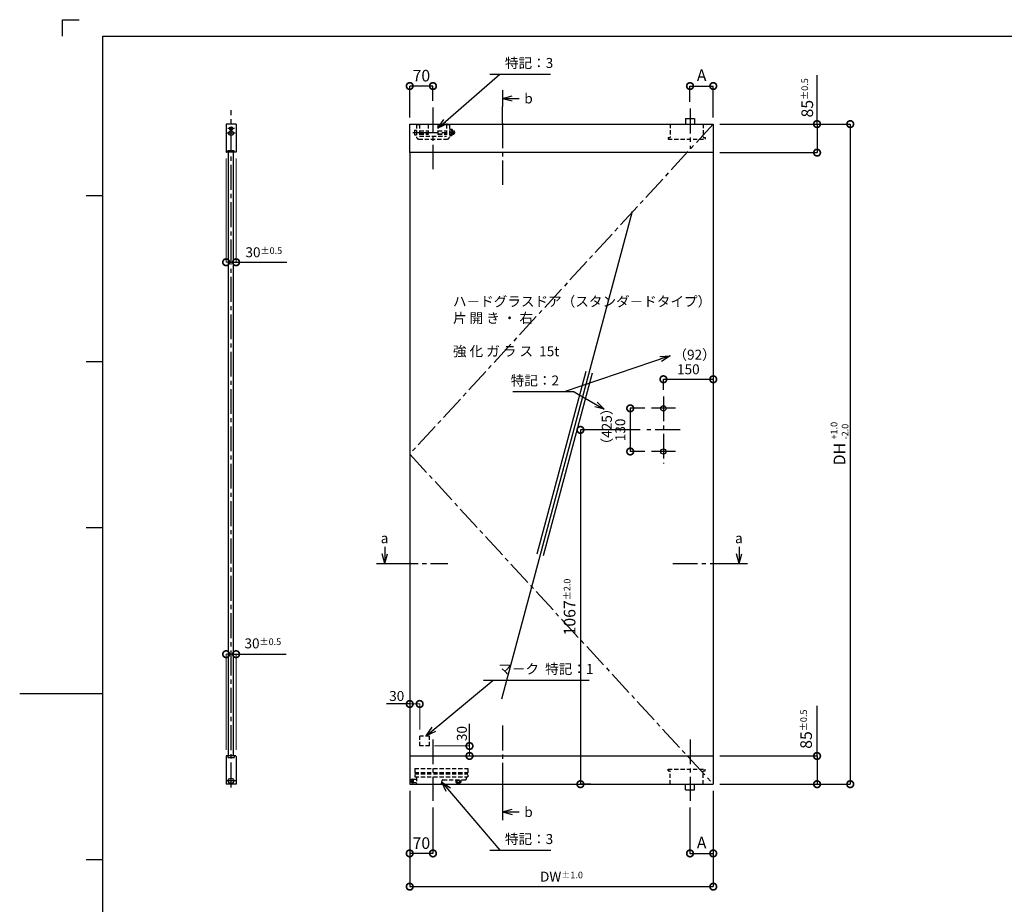
# Model space of a CAD drawing. Units: millimetres. Extents: x 641 to 2042, y 764 to 1172.
# Drawn here: x 641 to 937, y 905 to 1172 of the extents above; entities that cross this region are included whole.
import ezdxf

# ---------------------------------------------------------------- set-up
doc = ezdxf.new("R2010")
doc.units = ezdxf.units.MM
doc.header["$LTSCALE"] = 10
doc.header["$MEASUREMENT"] = 0
doc.linetypes.add('CENTER2', pattern=[1.125, 0.75, -0.125, 0.125, -0.125])
doc.linetypes.add('HIDDEN2', pattern=[0.1875, 0.125, -0.0625])
doc.layers.get('0').update_dxf_attribs({"linetype": 'CONTINUOUS'})
doc.layers.get('DEFPOINTS').update_dxf_attribs({"linetype": 'CONTINUOUS'})
for name, color, linetype in [('HCL', 1, 'CENTER2'), ('HDM', 7, 'CONTINUOUS'), ('HHL', 3, 'HIDDEN2'), ('HML', 4, 'CONTINUOUS'), ('HSEHA', 8, 'CONTINUOUS'), ('HSML', 151, 'CONTINUOUS'), ('HTX', 9, 'CONTINUOUS'), ('HWAKUA', 6, 'CONTINUOUS')]:
    doc.layers.add(name, color=color, linetype=linetype)
doc.styles.add('ADESK1', font='romans.shx', dxfattribs={"oblique": 10, "bigfont": 'bigfont.shx'})
doc.dimstyles.new('JIS$0', dxfattribs={"dimtxt": 3, "dimasz": 4, "dimexe": 0, "dimexo": 2, "dimgap": 1.5, "dimtad": 3, "dimzin": 9, "dimdsep": 46, "dimtxsty": 'ADESK1', "dimblk1": 'DOTSMALL', "dimblk2": 'DOTSMALL', "dimsah": 1, "dimcen": 0.09, "dimclrt": 9, "dimazin": 2, "dimtfac": 1, "dimtmove": 2, "dimatfit": 3, "dimldrblk": 'OPEN30', "dimfxl": 0, "dimtvp": 1, "dimtolj": 1, "dimtzin": 9, "dimarcsym": 0})
doc.dimstyles.new('JIS$7', dxfattribs={"dimtxt": 3, "dimasz": 3, "dimexe": 0, "dimexo": 2, "dimgap": 1.5, "dimtad": 3, "dimzin": 9, "dimdsep": 46, "dimtxsty": 'ADESK1', "dimblk1": 'OPEN30', "dimblk2": 'OPEN30', "dimsah": 1, "dimcen": 0.09, "dimclrt": 9, "dimazin": 2, "dimtfac": 1, "dimtmove": 2, "dimatfit": 3, "dimldrblk": 'OPEN30', "dimfxl": 0, "dimtvp": 1, "dimtolj": 1, "dimtzin": 9, "dimarcsym": 0})
doc.dimstyles.new('STYLE-S$0', dxfattribs={"dimtxt": 3, "dimasz": 4, "dimexe": 0, "dimexo": 2, "dimgap": 1, "dimtad": 1, "dimdsep": 46, "dimtxsty": 'ADESK1', "dimblk1": 'DOTSMALL', "dimblk2": 'DOTSMALL', "dimsah": 1, "dimcen": -0.09, "dimclrd": 256, "dimclre": 256, "dimclrt": 9, "dimazin": 2, "dimtfac": 1, "dimtmove": 2, "dimatfit": 3, "dimldrblk": 'OPEN30', "dimfxl": 0, "dimtolj": 1, "dimtzin": 0, "dimlwd": 13, "dimlwe": 13, "dimarcsym": 0})

# ---------------------------------------------------------------- blocks, each defined once
blk = doc.blocks.new('_OPEN30')
at = {"color": 0, "linetype": 'ByBlock'}
for p, q in [((-1, 0.268), (0, 0)), ((0, 0), (-1, -0.268)), ((0, 0), (-1, 0))]:
    blk.add_line(p, q, dxfattribs=at)
blk = doc.blocks.new('_DOTSMALL')
at = {"color": 0, "linetype": 'ByBlock', "const_width": 0.5}
blk.add_lwpolyline([(-0.0625, 0, 1), (0.0625, 0, 1)], format="xyb", close=True, dxfattribs=at)
blk = doc.blocks.new('*D9')
at = {"layer": 'DEFPOINTS', "color": 0}
for p in [(829.57, 1047.99), (809.57, 941.29), (814.57, 941.29)]:
    blk.add_point(p, dxfattribs=at)
at = {"layer": 'HDM', "color": 0, "lineweight": -2}
for p, q in [((827.57, 1047.99), (809.57, 1047.99)), ((809.57, 1047.99), (809.57, 941.29)), ((812.57, 941.29), (809.57, 941.29))]:
    blk.add_line(p, q, dxfattribs=at)
at = {"layer": 'HDM', "color": 0, "lineweight": -2, "xscale": 4, "yscale": 4, "zscale": 4}
for p, rotation in [((809.57, 1047.99), 90), ((809.57, 941.29), 270)]:
    blk.add_blockref('_DOTSMALL', p, dxfattribs=dict(at, rotation=rotation))
at = {"layer": 'HDM', "color": 9, "insert": (806.32, 994.64), "char_height": 3.5, "attachment_point": 5, "rotation": 90, "style": 'ADESK1'}
blk.add_mtext('\\A1;1067{\\H0.57143x;%%P2.0}', dxfattribs=at)
blk = doc.blocks.new('*D10')
at = {"layer": 'DEFPOINTS', "color": 0}
for p in [(849.57, 1140.09), (849.57, 941.29), (890.83, 941.29)]:
    blk.add_point(p, dxfattribs=at)
at = {"layer": 'HDM', "color": 0, "lineweight": -2}
for p, q in [((851.57, 1140.09), (890.83, 1140.09)), ((890.83, 1140.09), (890.83, 941.29)), ((851.57, 941.29), (890.83, 941.29))]:
    blk.add_line(p, q, dxfattribs=at)
at = {"layer": 'HDM', "color": 0, "lineweight": -2, "xscale": 4, "yscale": 4, "zscale": 4}
for p, rotation in [((890.83, 1140.09), 90), ((890.83, 941.29), 270)]:
    blk.add_blockref('_DOTSMALL', p, dxfattribs=dict(at, rotation=rotation))
at = {"layer": 'HDM', "color": 9, "insert": (887.58, 1040.69), "char_height": 3.5, "attachment_point": 5, "rotation": 90, "style": 'ADESK1'}
blk.add_mtext('\\A1;DH', dxfattribs=at)
blk = doc.blocks.new('*D11')
at = {"layer": 'DEFPOINTS', "color": 0}
for p in [(849.57, 949.79), (849.57, 941.29), (880.83, 941.29)]:
    blk.add_point(p, dxfattribs=at)
at = {"layer": 'HDM', "color": 0, "lineweight": -2}
for p, q in [((851.57, 949.79), (880.83, 949.79)), ((880.83, 949.79), (880.83, 941.29)), ((851.57, 941.29), (880.83, 941.29))]:
    blk.add_line(p, q, dxfattribs=at)
at = {"layer": 'HDM', "color": 0, "lineweight": -2, "xscale": 4, "yscale": 4, "zscale": 4}
for p, rotation in [((880.83, 949.79), 90), ((880.83, 941.29), 270)]:
    blk.add_blockref('_DOTSMALL', p, dxfattribs=dict(at, rotation=rotation))
at = {"layer": 'HDM', "color": 9, "insert": (877.53, 957.85), "char_height": 3.5, "attachment_point": 5, "rotation": 90, "style": 'ADESK1'}
blk.add_mtext('\\A1;85\\H2;%%p0.5', dxfattribs=at)
blk = doc.blocks.new('*D12')
at = {"layer": 'DEFPOINTS', "color": 0}
for p in [(758.17, 963.91), (761.17, 965.45), (761.17, 955.75)]:
    blk.add_point(p, dxfattribs=at)
at = {"layer": 'HDM', "lineweight": 13}
for p, q in [((758.17, 965.91), (758.17, 965.45)), ((758.17, 965.45), (761.17, 965.45)), ((761.17, 957.75), (761.17, 965.45))]:
    blk.add_line(p, q, dxfattribs=at)
at = {"layer": 'HDM', "lineweight": 13, "xscale": 4, "yscale": 4, "zscale": 4, "rotation": 180}
blk.add_blockref('_DOTSMALL', (758.17, 965.45), dxfattribs=at)
at = {"layer": 'HDM', "lineweight": 13, "xscale": 4, "yscale": 4, "zscale": 4}
blk.add_blockref('_DOTSMALL', (761.17, 965.45), dxfattribs=at)
at = {"layer": 'HDM', "color": 9, "insert": (754.25, 967.85), "char_height": 3, "attachment_point": 5, "style": 'ADESK1'}
blk.add_mtext('\\A1;30', dxfattribs=at)
blk = doc.blocks.new('*D13')
at = {"layer": 'DEFPOINTS', "color": 0}
for p in [(763.67, 952.79), (776.17, 952.79), (774.92, 949.79)]:
    blk.add_point(p, dxfattribs=at)
at = {"layer": 'HDM', "lineweight": 13}
for p, q in [((765.67, 952.79), (776.17, 952.79)), ((776.17, 949.79), (776.17, 952.79)), ((776.92, 949.79), (776.17, 949.79))]:
    blk.add_line(p, q, dxfattribs=at)
at = {"layer": 'HDM', "lineweight": 13, "xscale": 4, "yscale": 4, "zscale": 4}
for p, rotation in [((776.17, 952.79), 90), ((776.17, 949.79), 270)]:
    blk.add_blockref('_DOTSMALL', p, dxfattribs=dict(at, rotation=rotation))
at = {"layer": 'HDM', "color": 9, "insert": (773.87, 956.54), "char_height": 3, "attachment_point": 5, "rotation": 90, "style": 'ADESK1'}
blk.add_mtext('\\A1;30', dxfattribs=at)
blk = doc.blocks.new('*D14')
at = {"layer": 'DEFPOINTS', "color": 0}
for p in [(758.17, 941.29), (849.57, 941.29), (849.57, 910.44)]:
    blk.add_point(p, dxfattribs=at)
at = {"layer": 'HDM', "color": 0, "lineweight": -2}
for p, q in [((758.17, 939.29), (758.17, 910.44)), ((849.57, 939.29), (849.57, 910.44)), ((758.17, 910.44), (849.57, 910.44))]:
    blk.add_line(p, q, dxfattribs=at)
at = {"layer": 'HDM', "color": 0, "lineweight": -2, "xscale": 4, "yscale": 4, "zscale": 4, "rotation": 180}
blk.add_blockref('_DOTSMALL', (758.17, 910.44), dxfattribs=at)
at = {"layer": 'HDM', "color": 0, "lineweight": -2, "xscale": 4, "yscale": 4, "zscale": 4}
blk.add_blockref('_DOTSMALL', (849.57, 910.44), dxfattribs=at)
at = {"layer": 'HDM', "color": 9, "insert": (803.87, 913.44), "char_height": 3, "attachment_point": 5, "style": 'ADESK1'}
blk.add_mtext('\\A1;DW\\H2;%%p1.0', dxfattribs=at)
blk = doc.blocks.new('*D15')
at = {"layer": 'DEFPOINTS', "color": 0}
for p in [(758.17, 938.79), (765.17, 936.29), (758.17, 920.44)]:
    blk.add_point(p, dxfattribs=at)
at = {"layer": 'HDM', "color": 0, "lineweight": -2}
for p, q in [((758.17, 936.79), (758.17, 920.44)), ((765.17, 934.29), (765.17, 920.44)), ((765.17, 920.44), (758.17, 920.44))]:
    blk.add_line(p, q, dxfattribs=at)
at = {"layer": 'HDM', "color": 0, "lineweight": -2, "xscale": 4, "yscale": 4, "zscale": 4, "rotation": 180}
blk.add_blockref('_DOTSMALL', (758.17, 920.44), dxfattribs=at)
at = {"layer": 'HDM', "color": 0, "lineweight": -2, "xscale": 4, "yscale": 4, "zscale": 4}
blk.add_blockref('_DOTSMALL', (765.17, 920.44), dxfattribs=at)
at = {"layer": 'HDM', "color": 9, "insert": (761.67, 923.55), "char_height": 3.5, "attachment_point": 5, "style": 'ADESK1'}
blk.add_mtext('\\A1;70', dxfattribs=at)
blk = doc.blocks.new('*D16')
at = {"layer": 'DEFPOINTS', "color": 0}
for p in [(849.57, 941.29), (842.57, 936.29), (849.57, 920.44)]:
    blk.add_point(p, dxfattribs=at)
at = {"layer": 'HDM', "color": 0, "lineweight": -2}
for p, q in [((849.57, 939.29), (849.57, 920.44)), ((842.57, 934.29), (842.57, 920.44)), ((842.57, 920.44), (849.57, 920.44))]:
    blk.add_line(p, q, dxfattribs=at)
at = {"layer": 'HDM', "color": 0, "lineweight": -2, "xscale": 4, "yscale": 4, "zscale": 4, "rotation": 180}
blk.add_blockref('_DOTSMALL', (842.57, 920.44), dxfattribs=at)
at = {"layer": 'HDM', "color": 0, "lineweight": -2, "xscale": 4, "yscale": 4, "zscale": 4}
blk.add_blockref('_DOTSMALL', (849.57, 920.44), dxfattribs=at)
at = {"layer": 'HDM', "color": 9, "insert": (846.07, 923.69), "char_height": 3.5, "attachment_point": 5, "style": 'ADESK1'}
blk.add_mtext('\\A1;A', dxfattribs=at)
blk = doc.blocks.new('*D17')
at = {"layer": 'DEFPOINTS', "color": 0}
for p in [(849.57, 1063.24), (849.57, 1063.24), (834.57, 1058.09)]:
    blk.add_point(p, dxfattribs=at)
at = {"layer": 'HDM', "color": 0, "lineweight": -2}
for p, q in [((849.57, 1065.24), (849.57, 1063.24)), ((834.57, 1060.09), (834.57, 1063.24)), ((834.57, 1063.24), (849.57, 1063.24))]:
    blk.add_line(p, q, dxfattribs=at)
at = {"layer": 'HDM', "color": 0, "lineweight": -2, "xscale": 4, "yscale": 4, "zscale": 4, "rotation": 180}
blk.add_blockref('_DOTSMALL', (834.57, 1063.24), dxfattribs=at)
at = {"layer": 'HDM', "color": 0, "lineweight": -2, "xscale": 4, "yscale": 4, "zscale": 4}
blk.add_blockref('_DOTSMALL', (849.57, 1063.24), dxfattribs=at)
at = {"layer": 'HDM', "color": 9, "insert": (842.07, 1066.24), "char_height": 3, "attachment_point": 5, "style": 'ADESK1'}
blk.add_mtext('\\A1;150', dxfattribs=at)
blk = doc.blocks.new('*D18')
at = {"layer": 'DEFPOINTS', "color": 0}
for p in [(830.97, 1054.49), (824.57, 1041.49), (830.97, 1041.49)]:
    blk.add_point(p, dxfattribs=at)
at = {"layer": 'HDM', "color": 0, "lineweight": -2}
for p, q in [((828.97, 1054.49), (824.57, 1054.49)), ((824.57, 1054.49), (824.57, 1041.49)), ((828.97, 1041.49), (824.57, 1041.49))]:
    blk.add_line(p, q, dxfattribs=at)
at = {"layer": 'HDM', "color": 0, "lineweight": -2, "xscale": 4, "yscale": 4, "zscale": 4}
for p, rotation in [((824.57, 1054.49), 90), ((824.57, 1041.49), 270)]:
    blk.add_blockref('_DOTSMALL', p, dxfattribs=dict(at, rotation=rotation))
at = {"layer": 'HDM', "color": 9, "insert": (821.57, 1047.99), "char_height": 3, "attachment_point": 5, "rotation": 90, "style": 'ADESK1'}
blk.add_mtext('\\A1;130', dxfattribs=at)
blk = doc.blocks.new('*D19')
at = {"layer": 'DEFPOINTS', "color": 0}
for p in [(758.17, 1151.55), (765.17, 1145.09), (758.17, 1140.09)]:
    blk.add_point(p, dxfattribs=at)
at = {"layer": 'HDM', "color": 0, "lineweight": -2}
for p, q in [((758.17, 1142.09), (758.17, 1151.55)), ((765.17, 1151.55), (758.17, 1151.55)), ((765.17, 1147.09), (765.17, 1151.55))]:
    blk.add_line(p, q, dxfattribs=at)
at = {"layer": 'HDM', "color": 0, "lineweight": -2, "xscale": 4, "yscale": 4, "zscale": 4, "rotation": 180}
blk.add_blockref('_DOTSMALL', (758.17, 1151.55), dxfattribs=at)
at = {"layer": 'HDM', "color": 0, "lineweight": -2, "xscale": 4, "yscale": 4, "zscale": 4}
blk.add_blockref('_DOTSMALL', (765.17, 1151.55), dxfattribs=at)
at = {"layer": 'HDM', "color": 9, "insert": (761.67, 1154.68), "char_height": 3.5, "attachment_point": 5, "style": 'ADESK1'}
blk.add_mtext('\\A1;70', dxfattribs=at)
blk = doc.blocks.new('*D20')
at = {"layer": 'DEFPOINTS', "color": 0}
for p in [(849.57, 1151.55), (842.57, 1144.79), (849.57, 1140.09)]:
    blk.add_point(p, dxfattribs=at)
at = {"layer": 'HDM', "color": 0, "lineweight": -2}
for p, q in [((842.57, 1146.79), (842.57, 1151.55)), ((842.57, 1151.55), (849.57, 1151.55)), ((849.57, 1142.09), (849.57, 1151.55))]:
    blk.add_line(p, q, dxfattribs=at)
at = {"layer": 'HDM', "color": 0, "lineweight": -2, "xscale": 4, "yscale": 4, "zscale": 4, "rotation": 180}
blk.add_blockref('_DOTSMALL', (842.57, 1151.55), dxfattribs=at)
at = {"layer": 'HDM', "color": 0, "lineweight": -2, "xscale": 4, "yscale": 4, "zscale": 4}
blk.add_blockref('_DOTSMALL', (849.57, 1151.55), dxfattribs=at)
at = {"layer": 'HDM', "color": 9, "insert": (846.07, 1154.8), "char_height": 3.5, "attachment_point": 5, "style": 'ADESK1'}
blk.add_mtext('\\A1;A', dxfattribs=at)
blk = doc.blocks.new('*D21')
at = {"layer": 'DEFPOINTS', "color": 0}
for p in [(849.57, 1140.09), (849.57, 1131.49), (880.83, 1131.49)]:
    blk.add_point(p, dxfattribs=at)
at = {"layer": 'HDM', "color": 0, "lineweight": -2}
for p, q in [((851.57, 1140.09), (880.83, 1140.09)), ((880.83, 1140.09), (880.83, 1131.49)), ((851.57, 1131.49), (880.83, 1131.49))]:
    blk.add_line(p, q, dxfattribs=at)
at = {"layer": 'HDM', "color": 0, "lineweight": -2, "xscale": 4, "yscale": 4, "zscale": 4}
for p, rotation in [((880.83, 1140.09), 90), ((880.83, 1131.49), 270)]:
    blk.add_blockref('_DOTSMALL', p, dxfattribs=dict(at, rotation=rotation))
at = {"layer": 'HDM', "color": 9, "insert": (877.88, 1147.99), "char_height": 3.5, "attachment_point": 5, "rotation": 90, "style": 'ADESK1'}
blk.add_mtext('\\A1;85\\H2;%%p0.5', dxfattribs=at)
blk = doc.blocks.new('*D32')
at = {"layer": 'DEFPOINTS', "color": 0}
for p in [(705.88, 980.44), (702.88, 949.67), (705.88, 949.67)]:
    blk.add_point(p, dxfattribs=at)
at = {"layer": 'HDM', "lineweight": 13}
for p, q in [((702.88, 951.67), (702.88, 980.44)), ((702.88, 980.44), (705.88, 980.44)), ((705.88, 951.67), (705.88, 980.44))]:
    blk.add_line(p, q, dxfattribs=at)
at = {"layer": 'HDM', "lineweight": 13, "xscale": 4, "yscale": 4, "zscale": 4, "rotation": 180}
blk.add_blockref('_DOTSMALL', (702.88, 980.44), dxfattribs=at)
at = {"layer": 'HDM', "lineweight": 13, "xscale": 4, "yscale": 4, "zscale": 4}
blk.add_blockref('_DOTSMALL', (705.88, 980.44), dxfattribs=at)
at = {"layer": 'HDM', "color": 9, "insert": (713.94, 983.69), "char_height": 3, "attachment_point": 5, "style": 'ADESK1'}
blk.add_mtext('\\A1;30\\H2;%%p0.5', dxfattribs=at)
blk = doc.blocks.new('*D33')
at = {"layer": 'DEFPOINTS', "color": 0}
for p in [(702.88, 1131.72), (705.88, 1131.72), (705.88, 1098.48)]:
    blk.add_point(p, dxfattribs=at)
at = {"layer": 'HDM', "lineweight": 13}
for p, q in [((702.88, 1129.72), (702.88, 1098.48)), ((705.88, 1129.72), (705.88, 1098.48)), ((702.88, 1098.48), (705.88, 1098.48))]:
    blk.add_line(p, q, dxfattribs=at)
at = {"layer": 'HDM', "lineweight": 13, "xscale": 4, "yscale": 4, "zscale": 4, "rotation": 180}
blk.add_blockref('_DOTSMALL', (702.88, 1098.48), dxfattribs=at)
at = {"layer": 'HDM', "lineweight": 13, "xscale": 4, "yscale": 4, "zscale": 4}
blk.add_blockref('_DOTSMALL', (705.88, 1098.48), dxfattribs=at)
at = {"layer": 'HDM', "color": 9, "insert": (714.23, 1101.49), "char_height": 3, "attachment_point": 5, "style": 'ADESK1'}
blk.add_mtext('\\A1;30\\H2;%%p0.5', dxfattribs=at)

msp = doc.modelspace()

# ---------------------------------------------------------------- linework, layer by layer
for p, q in [((758.33, 965.4548), (751.2007, 965.4548)), ((776.1738, 952.6353), (776.1738, 959.5096))]:
    msp.add_line(p, q)
at = {"layer": 'DEFPOINTS'}
for p, q in [((653.6172, 1171.5334), (658.6172, 1171.5334)), ((653.6172, 1166.5334), (653.6172, 1171.5334)), ((665.7184, 1118.5334), (660.7184, 1118.5334)), ((665.7184, 1068.5334), (660.7184, 1068.5334)), ((665.7184, 1018.5334), (660.7184, 1018.5334)), ((665.7184, 968.5334), (640.7184, 968.5334)), ((665.7184, 918.5334), (660.7184, 918.5334))]:
    msp.add_line(p, q, dxfattribs=at)
at = {"layer": 'HCL'}
for p, q in [((765.1738, 1145.0915), (765.1738, 1126.4915)), ((786.0885, 1140.3415), (786.0885, 1145.3415)), ((842.5738, 1144.7915), (842.5738, 1132.5915)), ((704.3835, 940.2915), (704.3835, 1144.2415)), ((705.3835, 1138.7915), (703.3835, 1138.7915)), ((849.5738, 1140.0915), (758.1738, 1040.6915)), ((786.0885, 1140.3415), (786.0885, 1121.8415)), ((705.5835, 1137.3915), (703.1835, 1137.3915)), ((759.1238, 1137.5915), (771.8238, 1137.5915)), ((834.5738, 1058.0915), (834.5738, 1037.8915)), ((838.1738, 1054.4915), (830.9738, 1054.4915)), ((839.5738, 1047.9915), (829.5738, 1047.9915)), ((838.1738, 1041.4915), (830.9738, 1041.4915)), ((758.1738, 1040.6915), (849.5738, 941.2915)), ((753.1738, 1007.7537), (769.6738, 1007.7537)), ((837.3538, 1007.7537), (854.8738, 1007.7537)), ((786.0885, 958.9415), (786.0885, 940.4415)), ((765.1738, 954.7915), (765.1738, 936.2915)), ((842.5738, 954.7915), (842.5738, 936.2915)), ((705.6835, 942.2915), (703.0835, 942.2915)), ((786.0885, 940.4415), (786.0885, 935.4415))]:
    msp.add_line(p, q, dxfattribs=at)
at = {"layer": 'HDM'}
for p, q in [((782.3318, 1155.1155), (800.5154, 1155.1155)), ((880.8345, 1140.0915), (880.8345, 1154.8075)), ((786.0885, 1147.8415), (788.9862, 1148.618)), ((786.0885, 1147.8415), (791.0885, 1147.8415)), ((786.0885, 1147.8415), (788.9862, 1147.0651)), ((841.1738, 1141.7915), (841.1738, 1140.0915)), ((841.1738, 1141.7915), (843.9738, 1141.7915)), ((843.9738, 1141.7915), (843.9738, 1140.0915)), ((890.8345, 1139.9915), (890.8345, 941.2915)), ((705.1335, 1098.4812), (721.1626, 1098.4812)), ((807.6469, 1059.4732), (789.2637, 1059.4732)), ((807.6469, 1059.4732), (816.7693, 1054.2064)), ((816.7693, 1054.2064), (814.648, 1056.3277)), ((816.7693, 1054.2064), (813.8715, 1054.9828)), ((750.6738, 1012.7537), (750.6738, 1007.7537)), ((857.3738, 1012.7537), (857.3738, 1007.7537)), ((750.6738, 1007.7537), (749.8973, 1010.6515)), ((750.6738, 1007.7537), (751.4503, 1010.6515)), ((857.3738, 1007.7537), (856.5973, 1010.6515)), ((857.3738, 1007.7537), (858.1503, 1010.6515)), ((705.1335, 980.4415), (720.9434, 980.4415)), ((780.343, 972.6128), (812.2372, 972.6128)), ((880.8345, 949.7915), (880.8345, 964.8747)), ((841.1738, 939.5915), (841.1738, 941.2915)), ((843.9738, 939.5915), (843.9738, 941.2915)), ((841.1738, 939.5915), (843.9738, 939.5915)), ((786.0885, 932.9415), (788.9862, 933.718)), ((786.0885, 932.9415), (791.0885, 932.9415)), ((786.0885, 932.9415), (788.9862, 932.1651)), ((782.3318, 921.3721), (800.663, 921.3721))]:
    msp.add_line(p, q, dxfattribs=at)
at = {"layer": 'HHL'}
for p, q in [((760.2238, 1139.9915), (760.2238, 1136.1915)), ((760.2238, 1139.9915), (761.1238, 1139.9915)), ((761.1238, 1139.9915), (761.1238, 1136.4915)), ((763.6738, 1140.0415), (763.6738, 1136.4915)), ((763.6738, 1140.0415), (766.6738, 1140.0415)), ((766.6738, 1140.0415), (766.6738, 1136.4915)), ((769.2238, 1139.9915), (769.2238, 1136.4915)), ((769.2238, 1139.9915), (770.1238, 1139.9915)), ((770.1238, 1139.9915), (770.1238, 1136.1915)), ((770.1238, 1138.5715), (770.8487, 1138.5715)), ((770.9238, 1138.4415), (770.8487, 1138.5715)), ((836.5738, 1140.0915), (836.5738, 1136.0915)), ((846.5738, 1140.0915), (846.5738, 1136.0915)), ((759.6238, 1138.2915), (759.6238, 1137.6915)), ((759.6238, 1138.2915), (760.2238, 1138.2915)), ((759.6238, 1137.6915), (759.8238, 1137.6915)), ((759.6238, 1137.4915), (759.8238, 1137.4915)), ((759.6238, 1137.4915), (759.6238, 1136.8915)), ((759.6238, 1136.8915), (760.2238, 1136.8915)), ((759.8238, 1137.6915), (759.8238, 1137.4915)), ((761.1238, 1138.0915), (763.6738, 1138.0915)), ((761.1238, 1138.0165), (763.6738, 1138.0165)), ((761.1238, 1137.1665), (763.6738, 1137.1665)), ((761.1238, 1137.0915), (763.6738, 1137.0915)), ((761.1238, 1136.4915), (769.2238, 1136.4915)), ((766.6738, 1138.0915), (769.2238, 1138.0915)), ((766.6738, 1138.0165), (769.2238, 1138.0165)), ((766.6738, 1137.1665), (769.2238, 1137.1665)), ((766.6738, 1137.0915), (769.2238, 1137.0915)), ((770.1238, 1138.0915), (770.8487, 1138.0915)), ((770.1238, 1137.0915), (770.8487, 1137.0915)), ((770.1238, 1136.6115), (770.8487, 1136.6115)), ((770.9238, 1136.7415), (770.8487, 1136.6115)), ((770.9238, 1138.4415), (770.9238, 1136.7415)), ((770.9238, 1138.0915), (771.4488, 1138.0915)), ((770.9238, 1138.0165), (771.5238, 1138.0165)), ((770.9238, 1137.1665), (771.5238, 1137.1665)), ((770.9238, 1137.0915), (771.4488, 1137.0915)), ((771.4488, 1138.0915), (771.4488, 1137.0915)), ((771.4488, 1138.0915), (771.5238, 1138.0165)), ((771.4488, 1137.0915), (771.5238, 1137.1665)), ((771.5238, 1138.0165), (771.5238, 1137.1665)), ((835.9738, 1136.0915), (836.5738, 1136.0915)), ((835.9738, 1136.0915), (835.9738, 1135.5915)), ((846.5738, 1136.0915), (847.1738, 1136.0915)), ((847.1738, 1136.0915), (847.1738, 1135.5915)), ((760.8238, 1135.5915), (769.5238, 1135.5915)), ((835.9738, 1135.5915), (847.1738, 1135.5915)), ((761.1738, 952.7915), (761.1738, 955.7915)), ((764.1738, 955.7915), (761.1738, 955.7915)), ((764.1738, 952.7915), (764.1738, 955.7915)), ((764.1738, 952.7915), (761.1738, 952.7915)), ((759.6738, 945.9915), (775.6738, 945.9915)), ((759.6738, 945.9915), (759.6738, 943.4915)), ((775.6738, 945.9915), (775.6738, 943.4915)), ((758.9738, 942.9415), (758.9738, 941.6415)), ((758.9738, 942.9415), (759.1738, 942.9415)), ((759.1738, 942.9415), (759.1738, 941.6415)), ((759.6738, 944.7915), (775.6738, 944.7915)), ((759.6738, 944.3915), (775.6738, 944.3915)), ((759.6738, 943.4915), (775.6738, 943.4915)), ((760.1738, 943.4915), (760.1738, 941.4915)), ((775.1738, 943.4915), (775.1738, 942.7915)), ((835.9738, 945.7915), (847.1738, 945.7915)), ((835.9738, 945.2915), (835.9738, 945.7915)), ((835.9738, 945.2915), (836.5738, 945.2915)), ((836.5738, 941.2915), (836.5738, 945.2915)), ((846.5738, 941.2915), (846.5738, 945.2915)), ((846.5738, 945.2915), (847.1738, 945.2915)), ((847.1738, 945.2915), (847.1738, 945.7915)), ((758.5738, 942.7915), (758.5738, 942.3915)), ((758.5738, 942.7915), (758.9738, 942.7915)), ((758.5738, 942.3915), (758.7738, 942.3915)), ((758.5738, 942.1915), (758.7738, 942.1915)), ((758.5738, 942.1915), (758.5738, 941.7915)), ((758.5738, 941.7915), (758.9738, 941.7915)), ((758.7738, 942.3915), (758.7738, 942.1915)), ((758.9738, 941.6415), (759.1738, 941.6415)), ((759.1738, 942.7915), (760.1738, 942.7915)), ((759.1738, 941.7915), (760.1738, 941.7915)), ((767.7135, 941.4398), (767.9824, 942.4433)), ((768.1756, 942.5915), (774.9738, 942.5915)), ((771.9238, 942.5915), (771.9238, 942.4415)), ((771.9238, 942.4415), (773.6238, 942.4415)), ((772.0238, 942.4415), (772.0238, 941.8493)), ((772.1238, 941.7915), (772.0238, 941.8493)), ((772.1238, 941.7915), (773.4238, 941.7915)), ((772.3738, 942.4415), (772.3738, 941.8493)), ((772.3738, 941.7915), (772.3738, 941.404)), ((772.3738, 941.404), (772.4363, 941.3415)), ((772.3738, 941.404), (773.1738, 941.404)), ((772.4363, 941.7915), (772.4363, 941.3415)), ((772.4363, 941.3415), (773.1113, 941.3415)), ((773.1113, 941.7915), (773.1113, 941.3415)), ((773.1113, 941.3415), (773.1738, 941.404)), ((773.1738, 942.4415), (773.1738, 941.8493)), ((773.1738, 941.7915), (773.1738, 941.404)), ((773.4238, 941.7915), (773.5238, 941.8493)), ((773.5238, 942.4415), (773.5238, 941.8493)), ((773.6238, 942.5915), (773.6238, 942.4415))]:
    msp.add_line(p, q, dxfattribs=at)
for centre, radius, start, end in [((760.8238, 1136.1915), 0.6, 180, 270), ((769.5238, 1136.1915), 0.6, 270, 0), ((770.0728, 1138.441), 0.851, 335.755187, 0.037916), ((769.2208, 1137.5915), 1.703, 342.926021, 17.073979), ((770.0728, 1136.7421), 0.851, 359.962084, 24.244813), ((760.3738, 941.4915), 0.2, 180, 270), ((767.5203, 941.4915), 0.2, 270, 345), ((768.1756, 942.3915), 0.2, 90, 165), ((772.0998, 942.4655), 0.6744, 272.037956, 293.969867), ((772.7738, 943.206), 1.4145, 253.573579, 286.426421), ((773.4478, 942.4655), 0.6744, 246.030133, 267.962044), ((774.9738, 942.7915), 0.2, 270, 0)]:
    msp.add_arc(centre, radius, start, end, dxfattribs=at)
at = {"layer": 'HML'}
for p, q in [((786.0885, 1150.3415), (786.0885, 1145.3415)), ((748.1738, 1007.7537), (753.1738, 1007.7537)), ((854.8738, 1007.7537), (859.8738, 1007.7537)), ((786.0885, 935.4415), (786.0885, 930.4415))]:
    msp.add_line(p, q, dxfattribs=at)
at = {"layer": 'HSEHA'}
for p, q in [((705.3335, 1131.5915), (703.4335, 1131.5915)), ((703.6335, 949.7915), (703.6335, 1131.5915)), ((705.1335, 949.7915), (705.1335, 1131.5915)), ((758.1738, 1131.4915), (758.1738, 949.7915)), ((849.5738, 1131.4915), (849.5738, 949.7915)), ((825.1378, 1113.7883), (785.7851, 966.9221)), ((811.1964, 1065.6217), (796.4423, 1010.5589)), ((813.1282, 1065.104), (798.3742, 1010.0413)), ((705.3335, 949.7915), (703.4335, 949.7915))]:
    msp.add_line(p, q, dxfattribs=at)
for centre in [(834.5738, 1054.4915), (834.5738, 1041.4915)]:
    msp.add_circle(centre, 0.8, dxfattribs=at)
at = {"layer": 'HSML'}
for p, q in [((705.8835, 1140.0915), (702.8835, 1140.0915)), ((702.8835, 1140.0915), (702.8835, 1131.7165)), ((705.8835, 1140.0915), (705.8835, 1131.7165)), ((703.4335, 1131.5915), (703.0085, 1131.5915)), ((703.4335, 1131.5915), (703.4335, 1132.0115)), ((705.3335, 1132.0115), (703.4335, 1132.0115)), ((705.3335, 1131.5915), (705.3335, 1132.0115)), ((705.7585, 1131.5915), (705.3335, 1131.5915)), ((702.8835, 949.6665), (702.8835, 941.2915)), ((703.4335, 949.7915), (703.0085, 949.7915)), ((703.4335, 949.7915), (703.4335, 949.3715)), ((703.4335, 949.3715), (705.3335, 949.3715)), ((705.3335, 949.7915), (705.3335, 949.3715)), ((705.7585, 949.7915), (705.3335, 949.7915)), ((705.8835, 949.6665), (705.8835, 941.2915)), ((758.1738, 949.7915), (849.5738, 949.7915)), ((758.1738, 949.7915), (758.1738, 941.2915)), ((849.5738, 949.7915), (849.5738, 941.2915)), ((705.8835, 941.2915), (702.8835, 941.2915)), ((758.1738, 941.2915), (849.5738, 941.2915))]:
    msp.add_line(p, q, dxfattribs=at)
msp.add_lwpolyline([(764.1738, 1140.0915), (849.5738, 1140.0915), (849.5738, 1131.4915), (758.1738, 1131.4915), (758.1738, 1140.0915)], close=True, dxfattribs=at)
for centre, radius in [((704.3835, 1138.7915), 0.5), ((704.3835, 1137.3915), 0.7), ((704.3835, 942.2915), 0.8)]:
    msp.add_circle(centre, radius, dxfattribs=at)
for centre, start, end in [((703.0085, 1131.7165), 180, 270), ((705.7585, 1131.7165), 270, 0), ((703.0085, 949.6665), 90, 180), ((705.7585, 949.6665), 0, 90)]:
    msp.add_arc(centre, 0.125, start, end, dxfattribs=at)
at = {"layer": 'HWAKUA'}
for p, q in [((665.7184, 1166.5334), (1223.7184, 1166.5334)), ((665.7184, 768.5334), (665.7184, 1166.5334))]:
    msp.add_line(p, q, dxfattribs=at)

# ---------------------------------------------------------------- texts
at = {"layer": 'HDM', "color": 9, "char_height": 3, "style": 'ADESK1'}
for s, insert, attachment_point in [('特記：3', (786.8318, 1158.1155), 4), (' 特記：2', (803.1469, 1062.4732), 6), ('マ－ク  特記：1', (784.843, 975.6128), 4), ('特記：3', (786.8318, 924.3721), 4)]:
    msp.add_mtext(s, dxfattribs=dict(at, insert=insert, attachment_point=attachment_point))
at = {"layer": 'HTX', "char_height": 3, "attachment_point": 1, "style": 'ADESK1'}
for s, insert, width in [('b', (792.6788, 1149.3177), 16.13), ('ハ－ドグラスドア（スタンダ－ドタイプ）\\P           片 開 き ・ 右\\P\\P        強 化 ガ ラ ス  15t ', (771.1859, 1088.1796), 82.62), ('（92）', (837.5867, 1072.1306), 28.9906), ('a', (749.4302, 1016.8714), 9.48), ('a', (856.1302, 1016.8714), 9.48), ('b', (792.6788, 934.4177), 16.13)]:
    msp.add_mtext(s, dxfattribs=dict(at, insert=insert, width=width))
at = {"layer": 'HTX', "attachment_point": 1, "rotation": 90, "style": 'ADESK1'}
for s, insert, char_height, width in [('（425）', (816.0163, 1041.522), 3, 17.1066), ('+1.0\\P-2.0', (884.9418, 1045.1048), 2, 30.8431)]:
    msp.add_mtext(s, dxfattribs=dict(at, insert=insert, char_height=char_height, width=width))

# ---------------------------------------------------------------- dimensions: what is measured, and where the dimension line sits
at = {"layer": 'HDM'}
for base, p1, p2, text, dimstyle, override, picture, middle in [((758.1738, 1151.5498), (765.1738, 1145.0915), (758.1738, 1140.0915), '70', 'JIS$0', {"dimtxt": 3.5, "dimzin": 8, "dimtol": 1, "dimtp": 1, "dimtm": 1.5, "dimtfac": 0.6667, "dimtzin": 8}, '*D19', (761.6738, 1154.6839)), ((705.8835, 1098.4812), (702.8835, 1131.7165), (705.8835, 1131.7165), '<>\\H2;%%p0.5', 'STYLE-S$0', {"dimlfac": 10}, '*D33', (714.2313, 1101.4871)), ((705.8835, 980.4415), (702.8835, 949.6665), (705.8835, 949.6665), '<>\\H2;%%p0.5', 'STYLE-S$0', {"dimlfac": 10}, '*D32', (713.9396, 983.6915)), ((758.1738, 920.4415), (765.1738, 936.2915), (758.1738, 938.7915), '70', 'JIS$0', {"dimtxt": 3.5, "dimzin": 8, "dimtol": 1, "dimtp": 1, "dimtm": 1.5, "dimtfac": 0.6667, "dimtzin": 8}, '*D15', (761.6738, 923.5501))]:
    dim = msp.add_linear_dim(base=base, p1=p1, p2=p2, text=text, dimstyle=dimstyle, override=override, dxfattribs=at)
    dim.commit()
    dim.dimension.update_dxf_attribs({"geometry": picture, "text_midpoint": middle, "dimtype": 160})
for base, p1, p2, text, override, picture, middle in [((849.5738, 1151.5498), (842.5738, 1144.7915), (849.5738, 1140.0915), 'A', {"dimtxt": 3.5, "dimzin": 8, "dimtol": 1, "dimtp": 1, "dimtm": 1.5, "dimtfac": 0.6667, "dimtzin": 8}, '*D20', (846.0738, 1154.7998)), ((849.5738, 1063.2383), (834.5738, 1058.0915), (849.5738, 1063.2383), '150', {"dimtxt": 3, "dimzin": 8, "dimtol": 1, "dimtp": 1, "dimtm": 1.5, "dimtfac": 0.6667, "dimtzin": 8}, '*D17', (842.0738, 1066.2383)), ((849.5738, 910.4415), (758.1738, 941.2915), (849.5738, 941.2915), 'DW\\H2;%%p1.0', {"dimtol": 1, "dimtp": 1, "dimtm": 1.5, "dimtfac": 0.6667}, '*D14', (803.8738, 913.4415)), ((849.5738, 920.4415), (842.5738, 936.2915), (849.5738, 941.2915), 'A', {"dimtxt": 3.5, "dimzin": 8, "dimtol": 1, "dimtp": 1, "dimtm": 1.5, "dimtfac": 0.6667, "dimtzin": 8}, '*D16', (846.0738, 923.6915))]:
    dim = msp.add_linear_dim(base=base, p1=p1, p2=p2, text=text, dimstyle='JIS$0', override=override, dxfattribs=at)
    dim.commit()
    dim.dimension.update_dxf_attribs({"geometry": picture, "text_midpoint": middle})
for base, p1, p2, picture, middle in [((880.8345, 1131.4915), (849.5738, 1140.0915), (849.5738, 1131.4915), '*D21', (877.8759, 1147.9923)), ((880.8345, 941.2915), (849.5738, 949.7915), (849.5738, 941.2915), '*D11', (877.5295, 957.8472))]:
    dim = msp.add_linear_dim(base=base, p1=p1, p2=p2, angle=90, text='85\\H2;%%p0.5', dimstyle='JIS$0', override={"dimtxt": 3.5, "dimzin": 8, "dimtol": 1, "dimtp": 1, "dimtm": 1.5, "dimtfac": 0.6667, "dimtzin": 8}, dxfattribs=at)
    dim.commit()
    dim.dimension.update_dxf_attribs({"geometry": picture, "text_midpoint": middle, "dimtype": 160})
for base, p1, p2, angle, text, override, picture, middle in [((890.8345, 941.2915), (849.5738, 1140.0915), (849.5738, 941.2915), 90, 'DH', {"dimtxt": 3.5, "dimzin": 8, "dimtol": 1, "dimtp": 1, "dimtm": 1.5, "dimtfac": 0.6667, "dimtzin": 8}, '*D10', (887.5845, 1040.6915)), ((824.5738, 1041.4915), (830.9738, 1054.4915), (830.9738, 1041.4915), 90, '130', {"dimtxt": 3, "dimzin": 8, "dimtol": 1, "dimtp": 1, "dimtm": 1.5, "dimtfac": 0.6667, "dimtzin": 8}, '*D18', (821.5738, 1047.9915)), ((809.5738, 941.2915), (829.5738, 1047.9915), (814.5738, 941.2915), 270, '1067{\\H0.57143x;%%P2.0}', {"dimtxt": 3.5, "dimzin": 8, "dimtol": 1, "dimtp": 1, "dimtm": 1.5, "dimtfac": 0.6667, "dimtzin": 8}, '*D9', (806.3238, 994.6415))]:
    dim = msp.add_linear_dim(base=base, p1=p1, p2=p2, angle=angle, text=text, dimstyle='JIS$0', override=override, dxfattribs=at)
    dim.commit()
    dim.dimension.update_dxf_attribs({"geometry": picture, "text_midpoint": middle})
dim = msp.add_linear_dim(base=(761.1738, 965.4548), p1=(758.1738, 963.9105), p2=(761.1738, 955.7531), dimstyle='STYLE-S$0', override={"dimlfac": 10}, dxfattribs=at)
dim.commit()
dim.dimension.update_dxf_attribs({"geometry": '*D12', "text_midpoint": (754.252, 967.8548), "dimtype": 160})
dim = msp.add_linear_dim(base=(776.1738, 952.7915), p1=(774.9158, 949.7915), p2=(763.6738, 952.7915), angle=90, dimstyle='STYLE-S$0', override={"dimlfac": 10}, dxfattribs=at)
dim.commit()
dim.dimension.update_dxf_attribs({"geometry": '*D13', "text_midpoint": (773.8737, 956.5443), "dimtype": 160})

# ---------------------------------------------------------------- leaders
msp.add_leader([(766.6738, 1138.8472), (785.3318, 1155.1155)], dimstyle='JIS$7', dxfattribs=at)
for points in [[(836.5521, 1070.3396), (804.6469, 1059.4732)], [(763.0902, 955.8936), (783.343, 972.6128)], [(767.848, 941.9415), (785.3318, 921.3721)]]:
    msp.add_leader(points, dimstyle='JIS$7', override={"dimasz": 3}, dxfattribs=at)

doc.saveas('drawing.dxf')
